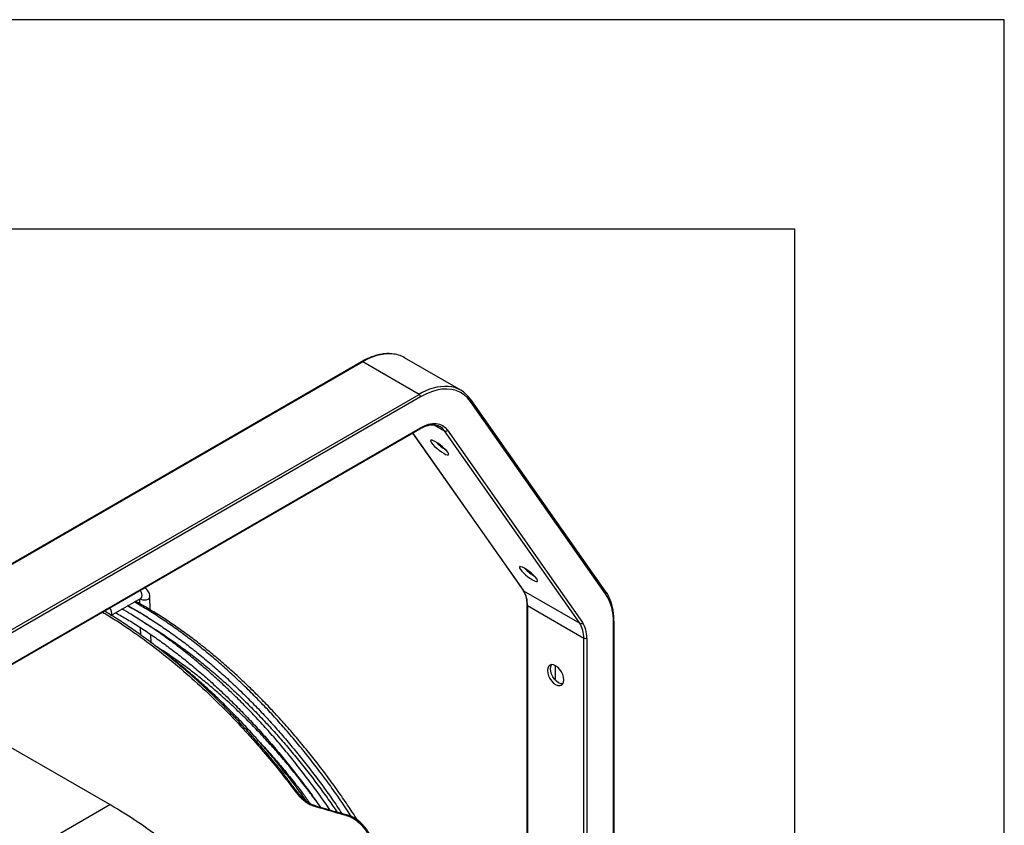
# Model space of a CAD drawing. Units: millimetres. Extents: x 1383 to 19557, y 1123 to 10652.
# Drawn here: x 5143 to 5613, y 7001 to 7386 of the extents above; entities that cross this region are included whole.
import ezdxf

# ---------------------------------------------------------------- set-up
doc = ezdxf.new("R2010")
doc.units = ezdxf.units.MM
doc.layers.add('Flowair1', color=7, linetype='Continuous')
doc.layers.add('TABELKA', color=7, linetype='Continuous')

msp = doc.modelspace()

# ---------------------------------------------------------------- linework, layer by layer
at = {"layer": 'Flowair1'}
for p, q in [((5305.93, 7222.58), (5092.52, 7099.38)), ((5306.43, 7222.53), (5092.89, 7099.26)), ((5333.3, 7207.02), (5306.43, 7222.53)), ((5353.3, 7209), (5326.43, 7224.51)), ((5334, 7205.79), (5117.74, 7080.95)), ((5117.78, 7082.6), (5333.3, 7207.02)), ((5422.37, 7111.91), (5357.89, 7203.66)), ((5422.48, 7112.89), (5358, 7204.64)), ((5104.13, 7058.39), (5334, 7191.1)), ((5104.42, 7058.22), (5333.8, 7190.64)), ((5340.56, 7192.47), (5345.54, 7189.59)), ((5410.03, 7097.84), (5345.54, 7189.59)), ((5346.86, 7189.95), (5411.35, 7098.2)), ((5330.22, 7188.57), (5382.95, 7113.54)), ((5330.27, 7188.6), (5383.16, 7113.35)), ((5185.72, 7011.29), (4944.75, 7150.4)), ((5186.19, 7101.5), (5200.69, 7109.87)), ((5199.88, 7109.4), (5199.94, 7107.18)), ((5200.69, 7112.76), (5200.15, 7113.49)), ((5205.02, 7104.22), (5204.85, 7110.42)), ((5204.85, 7110.35), (5204.85, 7110.42)), ((5383.16, 7113.35), (5410.03, 7097.84)), ((5186.19, 7104.39), (5185.66, 7105.12)), ((5384.76, 7106.69), (5384.76, 6957.8)), ((5385.05, 7106.28), (5411.92, 7090.77)), ((5385.05, 7106.28), (5385.05, 6957.39)), ((5200.05, 7102.98), (5200.05, 7102.82)), ((5200.24, 7095.83), (5200.34, 7092.08)), ((5205.23, 7096.11), (5205.23, 7096.29)), ((5426.07, 6949.23), (5426.07, 7098.12)), ((5426.36, 6949.64), (5426.36, 7098.53)), ((5205.44, 7088.54), (5205.33, 7092.44)), ((5411.92, 6941.88), (5411.92, 7090.77)), ((5413.34, 7090.77), (5413.34, 6941.88)), ((5398.49, 7070.52), (5398.49, 7077.57)), ((5093.78, 6958.21), (5185.72, 7011.29))]:
    msp.add_line(p, q, dxfattribs=at)
at = {"layer": 'Flowair1', "flags": 128}
for points in [[(5357.89, 7203.66), (5356.47, 7205.39), (5354.85, 7206.83), (5353.03, 7207.98), (5351.05, 7208.82), (5348.91, 7209.34), (5346.64, 7209.55), (5344.25, 7209.43), (5341.77, 7208.99), (5339.22, 7208.23), (5336.63, 7207.16), (5334, 7205.79)], [(5357.79, 7204.83), (5357.92, 7204.73), (5358, 7204.64)], [(5334, 7191.1), (5335.94, 7192.07), (5337.85, 7192.73), (5339.69, 7193.07), (5341.43, 7193.08), (5343.04, 7192.77), (5344.5, 7192.13), (5345.79, 7191.19), (5346.86, 7189.95)], [(5345.54, 7189.59), (5344.52, 7190.77), (5343.35, 7191.65)], [(5345.08, 7178.89), (5346.02, 7178.4), (5346.77, 7178.14), (5347.26, 7178.11), (5347.48, 7178.33), (5347.4, 7178.77), (5347.03, 7179.41), (5346.39, 7180.2), (5345.53, 7181.09), (5344.51, 7182.02), (5343.4, 7182.93), (5342.27, 7183.75), (5341.19, 7184.42), (5340.25, 7184.91), (5339.51, 7185.17), (5339.01, 7185.2), (5338.8, 7184.98), (5338.88, 7184.54), (5339.25, 7183.9), (5339.89, 7183.11), (5340.74, 7182.22), (5341.76, 7181.29), (5342.88, 7180.38), (5344.01, 7179.56), (5345.08, 7178.89)], [(5387.51, 7118.52), (5388.45, 7118.04), (5389.19, 7117.77), (5389.69, 7117.75), (5389.91, 7117.96), (5389.83, 7118.41), (5389.45, 7119.04), (5388.82, 7119.84), (5387.96, 7120.73), (5386.94, 7121.66), (5385.83, 7122.56), (5384.69, 7123.38), (5383.62, 7124.06), (5382.68, 7124.54), (5381.94, 7124.81), (5381.44, 7124.83), (5381.22, 7124.62), (5381.31, 7124.17), (5381.68, 7123.54), (5382.31, 7122.74), (5383.17, 7121.85), (5384.19, 7120.92), (5385.3, 7120.02), (5386.44, 7119.2), (5387.51, 7118.52)], [(5200.21, 7109.59), (5200.53, 7109.36), (5201.33, 7109.06), (5202.28, 7108.95), (5203.24, 7109.06), (5204.07, 7109.36), (5204.63, 7109.82), (5204.85, 7110.35)], [(5200.69, 7109.87), (5200.69, 7109.87), (5201.07, 7110.31), (5201.21, 7111.01), (5201.07, 7111.87), (5200.69, 7112.76)], [(5383.16, 7113.35), (5383.03, 7113.45), (5382.95, 7113.54)], [(5186.19, 7101.5), (5186.19, 7101.5), (5186.58, 7101.94), (5186.71, 7102.64), (5186.57, 7103.5), (5186.19, 7104.39)], [(5402.38, 7070.83), (5402.25, 7072.07), (5401.86, 7073.38), (5401.24, 7074.66), (5400.43, 7075.84), (5399.5, 7076.83), (5398.49, 7077.57), (5397.48, 7077.99), (5396.54, 7078.09), (5395.74, 7077.84), (5395.12, 7077.26), (5394.73, 7076.41), (5394.6, 7075.32), (5394.73, 7074.08), (5395.12, 7072.77), (5395.74, 7071.49), (5396.54, 7070.31), (5397.48, 7069.32), (5398.49, 7068.58), (5399.5, 7068.16), (5400.43, 7068.06), (5401.24, 7068.31), (5401.86, 7068.88), (5402.25, 7069.74), (5402.38, 7070.83)], [(5401.85, 7068.88), (5401.85, 7068.88), (5400.91, 7068.97), (5399.9, 7069.4), (5398.9, 7070.13), (5397.96, 7071.12), (5397.15, 7072.3), (5396.54, 7073.59), (5396.15, 7074.9), (5396.01, 7076.14), (5396.15, 7077.22), (5396.54, 7078.08), (5396.54, 7078.09)], [(5275.07, 7017.55), (5275.07, 7017.56), (5274.99, 7017.6), (5274.85, 7017.59), (5274.66, 7017.53), (5274.42, 7017.43)]]:
    msp.add_lwpolyline(points, dxfattribs=at)
at = {"layer": 'Flowair1'}
for centre, radius, start, end in [((5319.52, 7201.98), 24.37, 87.9497, 122.5061), ((5306.13, 7222.12), 0.503, 54.3779, 114.3068), ((5319.42, 7212.21), 14.15, 60.3255, 86.0354), ((5346.39, 7186.47), 24.37, 87.9119, 122.5094), ((5346.31, 7196.9), 13.95, 34.6133, 86.0218), ((5332.47, 7205.72), 1.54, 2.605, 57.3955), ((5357.28, 7204.22), 0.828, 316.882, 30.2309), ((5333.53, 7191.03), 0.479, 304.0536, 7.2563), ((5345.99, 7190.58), 1.09, 246.0291, 323.9747), ((5358.27, 7200.48), 23.36, 223.8814, 238.5296), ((5400.7, 7140.11), 23.36, 223.882, 238.5289), ((5372.79, 7106.79), 12.27, 357.6483, 32.3492), ((5421.77, 7112.47), 0.828, 316.8802, 30.2329), ((5402.15, 7099.1), 23.94, 357.6481, 32.3495), ((5385.24, 7106.72), 0.478, 183.7505, 247.3225), ((5410.47, 7098.83), 1.09, 246.0277, 323.974), ((5399.66, 7091.27), 12.27, 357.6483, 32.3492), ((5400.46, 7091.3), 12.89, 357.648, 32.3497), ((5425.86, 7098.58), 0.503, 294.3735, 354.2927), ((5412.63, 7092.13), 1.54, 242.6098, 297.3897), ((5090.36, 6846.11), 190.73, 59.3299, 60.0015), ((5282.98, 7009.37), 1.52, 71.2061, 105.7164), ((5298.85, 7004.71), 1.59, 74.0713, 108.6485)]:
    msp.add_arc(centre, radius, start, end, dxfattribs=at)
msp.add_ellipse((5200.18, 6856.33), major_axis=(-113.85, 165.01), ratio=0.515901, start_param=5.264106, end_param=5.442671, dxfattribs=at)
for points, knots in [([(5320.11, 7226.38), (5319.78, 7226.42), (5318.71, 7226.53), (5316.79, 7226.4), (5314.39, 7226.03), (5311.91, 7225.34), (5309.4, 7224.38), (5307.39, 7223.41), (5306.24, 7222.75), (5305.93, 7222.58)], [0, 0, 0, 0, 0.076481, 0.246996, 0.41846, 0.590705, 0.763489, 0.936584, 1, 1, 1, 1]), ([(5333.8, 7190.64), (5334.1, 7190.81), (5334.98, 7191.29), (5336.41, 7191.9), (5338.06, 7192.37), (5339.62, 7192.57), (5341.07, 7192.49), (5342.32, 7192.19), (5343.02, 7191.8), (5343.33, 7191.63)], [0, 0, 0, 0, 0.08205, 0.238554, 0.395021, 0.551794, 0.70966, 0.869815, 1, 1, 1, 1]), ([(5204.85, 7110.42), (5204.84, 7110.69), (5204.79, 7111.35), (5204.51, 7112.34), (5203.97, 7113.32), (5203.19, 7114.1), (5202.55, 7114.55), (5202.17, 7114.64), (5202.16, 7114.64)], [0, 0, 0, 0, 0.149282, 0.369053, 0.576419, 0.777178, 0.99505, 1, 1, 1, 1]), ([(5200.69, 7109.87), (5200.73, 7109.89), (5200.8, 7109.92), (5200.79, 7109.92), (5200.78, 7109.92)], [0, 0, 0, 0, 0.58298, 1, 1, 1, 1]), ([(5382.95, 7113.54), (5383.09, 7113.33), (5383.5, 7112.72), (5384.04, 7111.51), (5384.5, 7109.86), (5384.73, 7108.23), (5384.75, 7107.13), (5384.76, 7106.69)], [0, 0, 0, 0, 0.122519, 0.36466, 0.60412, 0.841652, 1, 1, 1, 1]), ([(5426.36, 7098.53), (5426.35, 7099.04), (5426.33, 7100.52), (5426.13, 7102.88), (5425.67, 7105.53), (5424.98, 7108), (5424.06, 7110.26), (5423.19, 7111.86), (5422.62, 7112.69), (5422.48, 7112.89)], [0, 0, 0, 0, 0.090133, 0.261219, 0.432384, 0.603426, 0.77415, 0.9443, 1, 1, 1, 1]), ([(5290.96, 7008.58), (5290.89, 7008.68), (5289.25, 7011.13), (5285.92, 7015.82), (5280.96, 7022.61), (5275.86, 7029.24), (5270.65, 7035.72), (5265.33, 7042.04), (5259.91, 7048.19), (5254.39, 7054.15), (5248.79, 7059.93), (5243.11, 7065.51), (5237.36, 7070.88), (5231.54, 7076.04), (5225.67, 7080.99), (5219.75, 7085.71), (5213.79, 7090.19), (5207.81, 7094.44), (5201.79, 7098.44), (5196.37, 7101.84), (5192.96, 7103.79), (5191.55, 7104.59)], [0, 0, 0, 0, 0.00252, 0.058858, 0.115198, 0.171538, 0.227881, 0.284226, 0.340573, 0.396922, 0.453275, 0.50963, 0.56599, 0.622352, 0.678719, 0.735089, 0.791464, 0.847842, 0.904224, 0.960609, 1, 1, 1, 1]), ([(5203.76, 7100.67), (5203.25, 7100.98), (5200.78, 7102.48), (5197.55, 7104.29), (5194.84, 7105.68), (5194.1, 7106.06)], [0, 0, 0, 0, 0.157513, 0.769348, 1, 1, 1, 1]), ([(5194.41, 7106.24), (5196.26, 7105.19), (5200.1, 7103), (5205.93, 7099.36), (5211.87, 7095.41), (5217.8, 7091.21), (5223.7, 7086.77), (5229.56, 7082.11), (5235.37, 7077.21), (5241.14, 7072.1), (5246.84, 7066.77), (5252.48, 7061.24), (5258.04, 7055.51), (5263.51, 7049.59), (5268.89, 7043.49), (5274.18, 7037.22), (5279.35, 7030.79), (5284.41, 7024.2), (5289.35, 7017.46), (5293.38, 7011.73), (5295.72, 7008.21), (5296.51, 7007.02)], [0, 0, 0, 0, 0.050651, 0.104854, 0.15906, 0.213267, 0.267478, 0.321691, 0.375908, 0.430128, 0.484352, 0.538579, 0.592809, 0.647042, 0.701278, 0.755516, 0.809757, 0.863999, 0.918243, 0.972489, 1, 1, 1, 1]), ([(5301.08, 7005.58), (5299.6, 7007.82), (5296.56, 7012.41), (5291.79, 7019.21), (5286.82, 7025.99), (5281.72, 7032.62), (5276.51, 7039.11), (5271.19, 7045.42), (5265.77, 7051.57), (5260.25, 7057.53), (5254.65, 7063.31), (5248.97, 7068.89), (5243.22, 7074.26), (5237.4, 7079.43), (5231.53, 7084.37), (5225.61, 7089.09), (5219.65, 7093.57), (5213.66, 7097.82), (5207.65, 7101.82), (5202.23, 7105.22), (5198.81, 7107.17), (5197.41, 7107.97)], [0, 0, 0, 0, 0.050936, 0.10454, 0.158144, 0.21175, 0.265358, 0.318968, 0.37258, 0.426194, 0.479812, 0.533432, 0.587056, 0.640683, 0.694313, 0.747947, 0.801586, 0.855227, 0.908873, 0.962521, 1, 1, 1, 1]), ([(5304, 7003.86), (5303.58, 7004.53), (5301.65, 7007.56), (5298.07, 7012.85), (5293.27, 7019.71), (5288.33, 7026.43), (5283.27, 7033.01), (5278.1, 7039.43), (5272.81, 7045.69), (5267.43, 7051.77), (5261.95, 7057.67), (5256.38, 7063.39), (5250.74, 7068.9), (5245.03, 7074.21), (5239.25, 7079.31), (5233.42, 7084.19), (5227.54, 7088.84), (5221.62, 7093.26), (5215.68, 7097.44), (5209.71, 7101.37), (5203.81, 7105.02), (5199.89, 7107.22), (5197.98, 7108.3)], [0, 0, 0, 0, 0.014542, 0.066495, 0.118449, 0.170404, 0.22236, 0.274318, 0.326278, 0.37824, 0.430205, 0.482173, 0.534143, 0.586117, 0.638094, 0.690075, 0.742059, 0.794048, 0.84604, 0.898035, 0.950034, 1, 1, 1, 1]), ([(5182.27, 7103.16), (5184.25, 7101.97), (5189.52, 7098.82), (5198.4, 7092.77), (5208.88, 7085.03), (5219.62, 7076.27), (5230.22, 7066.84), (5240.61, 7056.78), (5248.66, 7048.33), (5255.75, 7040.46), (5261.94, 7033.26), (5268.58, 7025.1), (5272.67, 7019.73), (5274.42, 7017.43)], [0, 0, 0, 0, 0.061313, 0.162214, 0.274176, 0.38648, 0.498895, 0.611188, 0.723141, 0.765712, 0.850976, 0.936239, 1, 1, 1, 1]), ([(5275.05, 7017.54), (5274.59, 7018.12), (5273.45, 7019.58), (5271.35, 7022.51), (5268.57, 7026.08), (5264.68, 7030.97), (5260, 7036.64), (5254.48, 7043.04), (5248.85, 7049.26), (5243.15, 7055.29), (5237.36, 7061.12), (5231.51, 7066.75), (5225.57, 7072.18), (5219.55, 7077.42), (5213.46, 7082.45), (5207.31, 7087.27), (5201.12, 7091.86), (5194.89, 7096.21), (5188.89, 7100.17), (5184.97, 7102.55), (5183.13, 7103.66)], [0, 0, 0, 0, 0.016488, 0.041228, 0.079076, 0.116812, 0.180066, 0.243476, 0.306974, 0.37037, 0.433569, 0.496716, 0.560081, 0.623706, 0.687536, 0.751513, 0.815576, 0.879659, 0.943679, 1, 1, 1, 1]), ([(5188.55, 7102.86), (5190.41, 7101.8), (5194.25, 7099.62), (5200.07, 7095.98), (5206.02, 7092.03), (5211.94, 7087.83), (5217.84, 7083.39), (5223.7, 7078.72), (5229.52, 7073.83), (5235.28, 7068.72), (5240.98, 7063.39), (5246.62, 7057.86), (5252.18, 7052.13), (5257.65, 7046.21), (5263.04, 7040.11), (5268.32, 7033.84), (5273.49, 7027.41), (5278.55, 7020.81), (5282.85, 7014.98), (5285.41, 7011.3), (5286.37, 7009.92)], [0, 0, 0, 0, 0.053264, 0.110263, 0.167263, 0.224267, 0.281273, 0.338283, 0.395296, 0.452313, 0.509334, 0.566358, 0.623385, 0.680415, 0.737448, 0.794484, 0.851522, 0.908562, 0.965604, 1, 1, 1, 1]), ([(5202.61, 7097.85), (5203.57, 7097.29), (5206.47, 7095.57), (5211.31, 7092.43), (5217.13, 7088.46), (5222.93, 7084.23), (5228.69, 7079.76), (5234.41, 7075.07), (5240.09, 7070.15), (5245.7, 7065.02), (5251.26, 7059.68), (5256.74, 7054.14), (5262.13, 7048.41), (5267.44, 7042.49), (5272.65, 7036.4), (5277.76, 7030.14), (5282.75, 7023.73), (5287.62, 7017.16), (5291.45, 7011.8), (5293.61, 7008.59), (5294.23, 7007.66)], [0, 0, 0, 0, 0.0291029, 0.0882532, 0.147406, 0.2065619, 0.2657213, 0.3248845, 0.3840516, 0.4432226, 0.5023973, 0.5615759, 0.6207579, 0.6799432, 0.7391313, 0.7983222, 0.8575155, 0.9167109, 0.9759081, 1, 1, 1, 1]), ([(5279.77, 7012.81), (5278.22, 7014.95), (5275.01, 7019.36), (5270, 7025.86), (5264.8, 7032.34), (5259.47, 7038.66), (5254.05, 7044.8), (5248.54, 7050.77), (5242.94, 7056.55), (5237.25, 7062.12), (5231.5, 7067.5), (5225.69, 7072.66), (5219.81, 7077.61), (5213.89, 7082.31), (5209.8, 7085.45), (5207.68, 7086.95), (5207.55, 7087.04)], [0, 0, 0, 0, 0.072534, 0.149391, 0.22625, 0.303112, 0.379977, 0.456846, 0.533719, 0.610596, 0.687477, 0.764364, 0.841256, 0.918153, 0.995055, 1, 1, 1, 1]), ([(5284.15, 7013.09), (5282.68, 7015.09), (5279.63, 7019.23), (5274.86, 7025.33), (5269.88, 7031.43), (5264.79, 7037.35), (5259.6, 7043.1), (5254.32, 7048.66), (5248.96, 7054.03), (5243.52, 7059.2), (5238.02, 7064.16), (5232.46, 7068.9), (5226.85, 7073.41), (5221.2, 7077.7), (5215.52, 7081.73), (5211.33, 7084.58), (5209.03, 7086), (5208.64, 7086.24)], [0, 0, 0, 0, 0.0659921, 0.1367001, 0.2074108, 0.2781247, 0.3488423, 0.419564, 0.4902901, 0.5610211, 0.6317574, 0.702499, 0.7732464, 0.8439997, 0.9147586, 0.9855233, 1, 1, 1, 1]), ([(5257.04, 7041.38), (5257.45, 7040.93), (5259.61, 7038.65), (5263.42, 7034.34), (5268.46, 7028.45), (5273.38, 7022.37), (5277.71, 7016.8), (5280.33, 7013.21), (5281.4, 7011.74)], [0, 0, 0, 0, 0.048506, 0.251484, 0.454474, 0.657473, 0.860482, 1, 1, 1, 1]), ([(5274.42, 7017.43), (5274.81, 7016.95), (5275.71, 7015.8), (5277.27, 7014.2), (5279.03, 7012.73), (5280.83, 7011.55), (5281.98, 7011.07), (5282.56, 7010.83)], [0, 0, 0, 0, 0.155091, 0.363107, 0.577571, 0.785672, 1, 1, 1, 1]), ([(5283.47, 7010.82), (5283.31, 7010.87), (5282.69, 7011.06), (5281.65, 7011.56), (5280.22, 7012.42), (5278.76, 7013.55), (5277.32, 7014.88), (5276.09, 7016.25), (5275.36, 7017.19), (5275.07, 7017.56)], [0, 0, 0, 0, 0.05992, 0.217374, 0.387902, 0.553032, 0.720682, 0.888177, 1, 1, 1, 1]), ([(5282.56, 7010.83), (5282.66, 7010.79), (5282.76, 7010.76), (5282.87, 7010.73), (5282.87, 7010.73)], [0, 0, 0, 0, 0.999868, 1, 1, 1, 1]), ([(5282.87, 7010.73), (5282.87, 7010.73), (5284.24, 7010.33), (5289.38, 7008.82), (5294.55, 7007.32), (5298.34, 7006.21)], [0, 0, 0, 0, 0.0000027, 0.264557, 1, 1, 1, 1]), ([(5299.28, 7006.24), (5298.88, 7006.35), (5298.05, 7006.59), (5294.48, 7007.59), (5289.86, 7008.89), (5285.22, 7010.18), (5283.62, 7010.77), (5283.47, 7010.82)], [0, 0, 0, 0, 0.075362, 0.154244, 0.672658, 0.969005, 1, 1, 1, 1]), ([(5298.34, 7006.21), (5298.49, 7006.17), (5298.63, 7006.13), (5298.78, 7006.09), (5298.78, 7006.09)], [0, 0, 0, 0, 0.999903, 1, 1, 1, 1]), ([(5298.78, 7006.09), (5298.78, 7006.09), (5299.36, 7005.92), (5300.63, 7005.49), (5302.5, 7004.43), (5304.36, 7003.02), (5306.13, 7001.27), (5307.74, 6999.26), (5308.64, 6997.78), (5309.1, 6997.04)], [0, 0, 0, 0, 0.000004, 0.163004, 0.32601, 0.495166, 0.664332, 0.832137, 1, 1, 1, 1]), ([(5309.62, 6997.35), (5309.45, 6997.65), (5308.92, 6998.57), (5307.89, 7000.03), (5306.52, 7001.67), (5305.01, 7003.13), (5303.4, 7004.38), (5301.73, 7005.37), (5300.25, 7005.97), (5299.51, 7006.17), (5299.28, 7006.23)], [0, 0, 0, 0, 0.069956, 0.207388, 0.354386, 0.49708, 0.642829, 0.791436, 0.937695, 1, 1, 1, 1])]:
    msp.add_open_spline(points, degree=3, knots=knots, dxfattribs=at)
at = {"layer": 'TABELKA'}
for p, q in [((5612.6, 7385.76), (3512.6, 7385.76)), ((5612.6, 4415.76), (5612.6, 7385.76)), ((5512.6, 7285.76), (3512.6, 7285.76)), ((5512.6, 4515.76), (5512.6, 7285.76))]:
    msp.add_line(p, q, dxfattribs=at)

doc.saveas('drawing.dxf')
